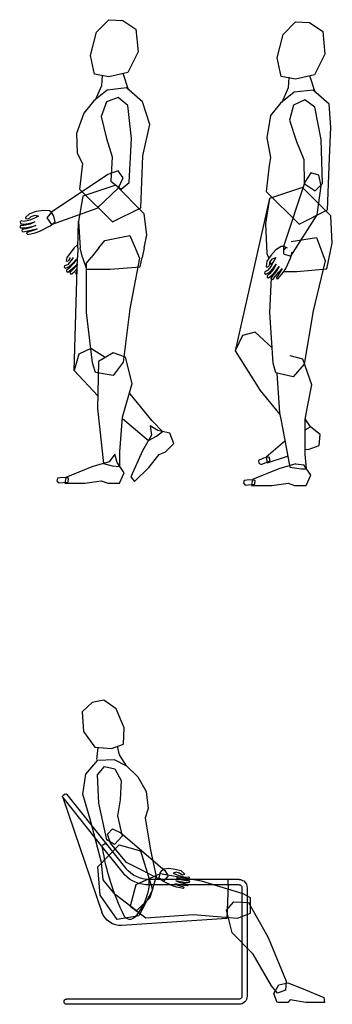
# Model space of a CAD drawing. Units: inches. Extents: x -349 to -106, y -33 to 74.
# Drawn here: x -186 to -185, y 34 to 38 of the extents above; entities that cross this region are included whole.
import ezdxf

# ---------------------------------------------------------------- set-up
doc = ezdxf.new("R2010")
doc.units = ezdxf.units.IN
doc.header["$MEASUREMENT"] = 0
doc.layers.add('0.05', color=1, linetype='Continuous')

# ---------------------------------------------------------------- blocks, each defined once
blk = doc.blocks.new('CADPMRL')
for p, q in [((-0.001, 0.8022), (-0.152, 0.6125)), ((0.0059, 0.8033), (0.0143, 0.7966)), ((0.0147, 0.7898), (-0.1367, 0.5996)), ((0.0147, 0.7898), (-0.1351, 0.3519)), ((-0.152, 0.6125), (-0.2262, 0.5193)), ((-0.1455, 0.6131), (-0.137, 0.6063)), ((-0.1367, 0.5996), (-0.2195, 0.4955)), ((-0.6597, 0.4766), (-0.3168, 0.4766)), ((-0.6597, 0.4566), (-0.3152, 0.4566)), ((-0.6175, 0.4566), (-0.6175, 0.4766)), ((-0.6175, 0.4566), (-0.6127, 0.328)), ((-0.3157, 0.4566), (-0.3157, 0.4766)), ((-0.3152, 0.4566), (-0.3094, 0.4566)), ((-0.69, 0.4441), (-0.69, 0.0304)), ((-0.67, 0.4475), (-0.67, 0.03)), ((-0.6127, 0.328), (-0.211, 0.3013)), ((-0.661, 0.02), (0, 0.02)), ((-0.6596, 0), (0, 0))]:
    blk.add_line(p, q)
for centre, radius, start, end in [((0.003, 0.7991), 0.00511, 55.7905, 141.6344), ((0.0107, 0.793), 0.00511, 321.5556, 47.3995), ((-0.1484, 0.6089), 0.00511, 55.7905, 141.6344), ((-0.1407, 0.6028), 0.00511, 321.5556, 47.3995), ((-1.0642, 0.7495), 0.9395, 334.0563, 350.8161), ((-0.3168, 0.5941), 0.1175, 270, 320.4675), ((-0.3129, 0.5879), 0.1313, 268.7792, 315.2988), ((-0.6597, 0.4462), 0.0304, 124.3732, 184.0642), ((-0.6597, 0.4462), 0.0304, 90, 124.3732), ((-0.6597, 0.4462), 0.0104, 90, 170.3037), ((-0.0804, 0.4872), 0.2373, 187.4196, 220.4807), ((-0.6597, 0.4462), 0.0104, 170.3037, 173.0434), ((-0.2061, 0.3762), 0.075, 266.2007, 341.1175), ((-0.2418, 0.3494), 0.025, 220.4807, 334.0563), ((-0.6596, 0.0304), 0.0304, 180, 270), ((-0.6596, 0.0303), 0.0104, 180, 263.0434), ((0, 0.01), 0.01, 270, 90)]:
    blk.add_arc(centre, radius, start, end)

msp = doc.modelspace()

# ---------------------------------------------------------------- linework, layer by layer
at = {"ltscale": 0.01}
for p, q in [((-185.90573, 36.96104), (-185.9028, 37.06202)), ((-185.9194, 36.96104), (-185.94764, 36.92354)), ((-185.90573, 36.96104), (-185.90681, 36.92354)), ((-185.88804, 36.92354), (-185.89734, 36.96104)), ((-185.82499, 36.96104), (-185.85484, 36.92354)), ((-185.68716, 36.96104), (-185.67143, 36.92354)), ((-185.65199, 36.96104), (-185.65978, 36.92354)), ((-185.91934, 36.49161), (-185.90681, 36.92354))]:
    msp.add_line(p, q, dxfattribs=at)
for points in [[(-185.78733, 37.83218), (-185.73407, 37.82938), (-185.68362, 37.79576), (-185.68362, 37.79576), (-185.67521, 37.7089), (-185.71445, 37.63044), (-185.78733, 37.61363), (-185.84214, 37.62341), (-185.85741, 37.69489), (-185.85741, 37.69489), (-185.83498, 37.78455), (-185.78733, 37.83218), (-185.78733, 37.83218)], [(-186.00517, 37.09442), (-186.01387, 37.10157), (-186.03735, 37.10314), (-186.06561, 37.09897), (-186.09077, 37.09098), (-186.10586, 37.07646), (-186.1046, 37.07268), (-186.09719, 37.07096), (-186.08916, 37.07522), (-186.0839, 37.08051), (-186.06876, 37.08487), (-186.05565, 37.08129), (-186.07372, 37.07304), (-186.08957, 37.06578), (-186.11069, 37.06056), (-186.12238, 37.06304), (-186.12615, 37.0602), (-186.12457, 37.0539), (-186.11102, 37.05108), (-186.08803, 37.05459), (-186.07041, 37.05972), (-186.08849, 37.05128), (-186.11258, 37.04635), (-186.12506, 37.0456), (-186.12822, 37.04115), (-186.12491, 37.03631), (-186.11038, 37.03662), (-186.08642, 37.04041), (-186.06674, 37.04543), (-186.08569, 37.03816), (-186.10479, 37.03313), (-186.11933, 37.03043), (-186.12, 37.02574), (-186.116, 37.02209), (-186.10203, 37.02429), (-186.08082, 37.02909), (-186.06129, 37.0328), (-186.07548, 37.02682), (-186.08909, 37.02226), (-186.0998, 37.01893), (-186.10247, 37.01593), (-186.09884, 37.01137), (-186.08558, 37.01394), (-186.06854, 37.01771), (-186.05053, 37.02424), (-186.0118, 37.04444), (-185.99253, 37.06018), (-185.9978, 37.08198)], [(-185.80672, 35.23244), (-185.85128, 35.22274), (-185.88922, 35.18742), (-185.88922, 35.18742), (-185.88436, 35.11296), (-185.84044, 35.05216), (-185.77662, 35.04801), (-185.73172, 35.06382), (-185.72868, 35.12623), (-185.72868, 35.12623), (-185.75995, 35.1988), (-185.80672, 35.23244), (-185.80672, 35.23244)], [(-185.58479, 34.58153), (-185.57753, 34.58785), (-185.5575, 34.58977), (-185.53325, 34.58689), (-185.51155, 34.58067), (-185.49829, 34.56863), (-185.49929, 34.56537), (-185.50557, 34.56372), (-185.51254, 34.56717), (-185.51717, 34.57156), (-185.53021, 34.57491), (-185.54133, 34.57154), (-185.52568, 34.56493), (-185.51196, 34.55911), (-185.49378, 34.55516), (-185.48385, 34.55756), (-185.48056, 34.55523), (-185.48176, 34.54981), (-185.49327, 34.54707), (-185.51301, 34.5495), (-185.52819, 34.55346), (-185.51253, 34.54669), (-185.49182, 34.54307), (-185.48114, 34.54273), (-185.47833, 34.539), (-185.48104, 34.53478), (-185.49347, 34.53469), (-185.51403, 34.53735), (-185.53097, 34.54116), (-185.51461, 34.53541), (-185.49815, 34.53157), (-185.48567, 34.52962), (-185.48498, 34.52563), (-185.48831, 34.52241), (-185.5003, 34.52395), (-185.51854, 34.52754), (-185.53533, 34.53024), (-185.52305, 34.52547), (-185.51131, 34.5219), (-185.50208, 34.51932), (-185.49972, 34.51682), (-185.50271, 34.51283), (-185.5141, 34.5147), (-185.52877, 34.51751), (-185.54431, 34.52265), (-185.5779, 34.53898), (-185.59476, 34.55196), (-185.59079, 34.57072)]]:
    msp.add_lwpolyline(points, close=True, dxfattribs=at)
for points in [[(-185.71176, 37.56419), (-185.73297, 37.6262), (-185.73297, 37.6262)], [(-185.81246, 37.62061), (-185.81536, 37.58), (-185.83999, 37.52479)], [(-185.79322, 37.56319), (-185.79322, 37.56319), (-185.84462, 37.52211), (-185.88252, 37.47494), (-185.88252, 37.47494), (-185.91095, 37.39788), (-185.90815, 37.32222), (-185.88853, 37.28299), (-185.8999, 37.18445), (-185.77396, 37.05986), (-185.77396, 37.05986), (-185.77396, 37.05986), (-185.66537, 37.1137), (-185.66537, 37.1137), (-185.66537, 37.1137), (-185.65739, 37.31139), (-185.63065, 37.4315), (-185.65868, 37.51836), (-185.72034, 37.5716), (-185.79322, 37.56319)], [(-185.75175, 37.53488), (-185.7966, 37.51807), (-185.81622, 37.46203), (-185.7966, 37.37797), (-185.77418, 37.30792), (-185.77978, 37.21546), (-185.74054, 37.18464), (-185.70971, 37.20985), (-185.7013, 37.37797), (-185.71531, 37.50406), (-185.75175, 37.53488)], [(-185.75175, 37.25469), (-185.79128, 37.24038), (-186.00617, 37.0964), (-186.02386, 37.07449), (-186.00655, 37.04976), (-185.8314, 37.11258), (-185.75043, 37.19019), (-185.7321, 37.22842), (-185.75175, 37.25469)], [(-185.76016, 37.19984), (-185.88735, 37.15781), (-185.9028, 37.06202), (-185.89734, 36.96104)], [(-185.65199, 36.96104), (-185.64192, 37.00953), (-185.65187, 37.09079), (-185.76016, 37.19984)], [(-185.82499, 36.96104), (-185.80316, 36.98845)], [(-185.80316, 36.98845), (-185.7069, 37.00811), (-185.68716, 36.96104)], [(-185.90539, 36.97274), (-185.90767, 36.97146), (-185.9194, 36.96104)], [(-185.92338, 36.92354), (-185.9309, 36.91159), (-185.94571, 36.89566), (-185.95684, 36.89133), (-185.95844, 36.88688), (-185.95367, 36.88248), (-185.94079, 36.88755), (-185.92347, 36.90307), (-185.91154, 36.91702), (-185.92205, 36.90005), (-185.93951, 36.88273), (-185.94954, 36.87527), (-185.94974, 36.86982), (-185.94432, 36.86758), (-185.93233, 36.8758), (-185.91437, 36.89209), (-185.90751, 36.89958)], [(-185.94764, 36.92354), (-185.95038, 36.9116), (-185.94725, 36.90913), (-185.94011, 36.91175), (-185.93573, 36.91972), (-185.93494, 36.92354)], [(-185.88804, 36.92354), (-185.87228, 36.8792), (-185.78259, 36.8792), (-185.66708, 36.88842), (-185.65978, 36.92354)], [(-185.67143, 36.92354), (-185.67047, 36.92125), (-185.7069, 36.72791), (-185.73213, 36.52337), (-185.77137, 36.47293), (-185.83865, 36.48414), (-185.84986, 36.52057), (-185.87228, 36.7139), (-185.87228, 36.90164), (-185.85484, 36.92354)], [(-185.90757, 36.89747), (-185.91252, 36.89061), (-185.92574, 36.87593), (-185.93643, 36.86572), (-185.93442, 36.86143), (-185.92907, 36.86056), (-185.9186, 36.87005), (-185.90805, 36.88096)], [(-185.90827, 36.87349), (-185.91379, 36.8668), (-185.91438, 36.86282), (-185.90885, 36.86099), (-185.90862, 36.86121)], [(-185.80193, 36.54147), (-185.85613, 36.57554), (-185.90216, 36.55468)], [(-185.90216, 36.55468), (-185.91934, 36.49161), (-185.82949, 36.39496)], [(-185.77137, 36.5598), (-185.82744, 36.52617), (-185.83024, 36.34684), (-185.80781, 36.1367), (-185.77457, 36.12777), (-185.74588, 36.12498), (-185.74543, 36.18131), (-185.73494, 36.31322), (-185.6985, 36.44211), (-185.72372, 36.54298), (-185.77137, 36.5598)], [(-185.73534, 36.30815), (-185.63556, 36.22412), (-185.6054, 36.2407), (-185.58276, 36.25854), (-185.62143, 36.2995), (-185.70517, 36.40197), (-185.70822, 36.4077)], [(-185.53869, 36.21222), (-185.55371, 36.25217), (-185.59993, 36.2623), (-185.62879, 36.28044), (-185.62398, 36.24414), (-185.65864, 36.18459), (-185.70286, 36.08589), (-185.68981, 36.0674), (-185.63424, 36.12058), (-185.59537, 36.1703), (-185.57106, 36.18117), (-185.53869, 36.21222)], [(-185.74615, 36.06104), (-185.72933, 36.10027), (-185.75567, 36.13958), (-185.76394, 36.17265), (-185.7856, 36.14313), (-185.85184, 36.12414), (-185.95207, 36.08352), (-185.95545, 36.06115), (-185.87854, 36.06105), (-185.81607, 36.07003), (-185.791, 36.06104), (-185.74615, 36.06104)], [(-185.94194, 36.07972), (-185.96305, 36.0831), (-185.98416, 36.08056), (-185.98669, 36.07043), (-185.97952, 36.06199), (-185.94278, 36.06537), (-185.94194, 36.07972)], [(-185.94194, 36.07972), (-185.96305, 36.0831), (-185.98416, 36.08056), (-185.98669, 36.07043), (-185.97952, 36.06199), (-185.94278, 36.06537), (-185.94194, 36.07972)], [(-185.83272, 35.00487), (-185.82822, 35.05173), (-185.82822, 35.05173)], [(-185.75611, 35.05622), (-185.74834, 35.0235), (-185.721, 34.98113)], [(-185.76731, 35.00584), (-185.76731, 35.00584), (-185.71924, 34.98159), (-185.67628, 34.93952), (-185.67628, 34.93952), (-185.6452, 34.88255), (-185.63715, 34.81833), (-185.6483, 34.78252), (-185.62824, 34.65957), (-185.60691, 34.55868), (-185.63005, 34.47722), (-185.68169, 34.42736), (-185.76317, 34.48948), (-185.80869, 34.54516), (-185.81476, 34.61214), (-185.85872, 34.77731), (-185.88636, 34.87232), (-185.87467, 34.94948), (-185.82997, 35.0029), (-185.76731, 35.00584)], [(-185.80405, 34.978), (-185.76389, 34.96999), (-185.73961, 34.9254), (-185.74459, 34.85177), (-185.75387, 34.78957), (-185.73641, 34.71231), (-185.76528, 34.6809), (-185.79477, 34.69793), (-185.82502, 34.83864), (-185.83055, 34.94697), (-185.80405, 34.978)], [(-185.77347, 34.74094), (-185.74137, 34.72477), (-185.57355, 34.58073), (-185.56075, 34.56034), (-185.57796, 34.5411), (-185.72028, 34.61221), (-185.78114, 34.68631), (-185.79283, 34.72063), (-185.77347, 34.74094)], [(-185.74795, 34.67887), (-185.66647, 34.65576), (-185.62048, 34.50791), (-185.67267, 34.40757), (-185.75611, 34.39396), (-185.8211, 34.48731), (-185.829, 34.59525), (-185.74795, 34.67887)], [(-185.68431, 34.52663), (-185.70626, 34.44536), (-185.64556, 34.4004), (-185.46541, 34.41292), (-185.29507, 34.39954), (-185.24616, 34.41844), (-185.24539, 34.47674), (-185.27434, 34.4917), (-185.43362, 34.53989), (-185.59159, 34.56837), (-185.68431, 34.52663)], [(-185.30881, 34.46133), (-185.25298, 34.45885), (-185.17792, 34.32514), (-185.10929, 34.15798), (-185.11247, 34.12357), (-185.14216, 34.11296), (-185.16558, 34.14115), (-185.23591, 34.26108), (-185.31574, 34.34319), (-185.33781, 34.42931), (-185.30881, 34.46133)], [(-185.14435, 34.07744), (-185.15619, 34.11103), (-185.13688, 34.14449), (-185.1033, 34.15154), (-185.05136, 34.13101), (-184.96581, 34.09592), (-184.963, 34.07678), (-185.0341, 34.07699), (-185.09398, 34.08682), (-185.10361, 34.07727), (-185.14195, 34.07743)]]:
    msp.add_lwpolyline(points, dxfattribs=at)
at = {"layer": '0.05', "ltscale": 0.01}
for p, q in [((-185.17351, 37.14926), (-185.25133, 36.80413)), ((-185.25133, 36.80413), (-185.30483, 36.56689)), ((-185.07176, 36.13458), (-185.04183, 36.13104))]:
    msp.add_line(p, q, dxfattribs=at)
msp.add_lwpolyline([(-185.07349, 37.82364), (-185.02023, 37.82083), (-184.96978, 37.78721), (-184.96978, 37.78721), (-184.96137, 37.70035), (-185.00061, 37.62189), (-185.07349, 37.60508), (-185.1283, 37.61486), (-185.14356, 37.68634), (-185.14356, 37.68634), (-185.12114, 37.776), (-185.07349, 37.82364), (-185.07349, 37.82364)], close=True, dxfattribs=at)
for points in [[(-185.09862, 37.61206), (-185.10152, 37.57146), (-185.12615, 37.51624)], [(-184.99792, 37.55564), (-185.01913, 37.61765), (-185.01913, 37.61765)], [(-185.07938, 37.55465), (-185.07938, 37.55465), (-185.13078, 37.51357), (-185.16868, 37.4664), (-185.16868, 37.4664), (-185.18296, 37.38133), (-185.1697, 37.3056), (-185.17469, 37.27445), (-185.18606, 37.17591), (-185.06012, 37.05132), (-185.06012, 37.05132), (-185.06012, 37.05132), (-184.95153, 37.10516), (-184.95153, 37.10516), (-184.95153, 37.10516), (-184.94355, 37.30285), (-184.93863, 37.42109), (-184.94484, 37.50981), (-185.0065, 37.56305), (-185.07938, 37.55465)], [(-185.03791, 37.52634), (-185.08127, 37.506), (-185.09635, 37.44857), (-185.07008, 37.36635), (-185.04213, 37.29831), (-185.04033, 37.20569), (-184.99875, 37.17811), (-184.97003, 37.20571), (-184.97508, 37.37396), (-184.99913, 37.49853), (-185.03791, 37.52634)], [(-185.01552, 37.24704), (-185.03798, 37.2115), (-185.11954, 36.96603), (-185.12009, 36.93788), (-185.09126, 36.92895), (-184.99136, 37.08594), (-184.97494, 37.19688), (-184.98389, 37.23833), (-185.01552, 37.24704)], [(-185.04632, 37.1913), (-185.17351, 37.14926), (-185.18896, 37.05348), (-185.18278, 36.93916), (-185.17602, 36.92013)], [(-184.93289, 36.97783), (-184.93803, 37.08225), (-185.04632, 37.1913)], [(-184.98946, 36.98969), (-184.96076, 36.91109), (-185.00626, 36.71968), (-185.0411, 36.51655), (-185.08267, 36.46802), (-185.14934, 36.48238), (-185.15883, 36.5193), (-185.17212, 36.71348), (-185.16579, 36.84762)], [(-185.09014, 36.98446), (-184.99306, 36.99957), (-184.98946, 36.98969)], [(-185.11754, 36.96508), (-185.12879, 36.9654), (-185.14831, 36.95226), (-185.16808, 36.93164), (-185.18306, 36.9099), (-185.18609, 36.88918), (-185.18278, 36.88697), (-185.17587, 36.89015), (-185.17214, 36.89844), (-185.17122, 36.90584), (-185.16193, 36.91856), (-185.14938, 36.92377), (-185.15861, 36.90617), (-185.16668, 36.89073), (-185.18017, 36.87366), (-185.19092, 36.86845), (-185.19216, 36.86389), (-185.18705, 36.85989), (-185.17461, 36.86597), (-185.15859, 36.88283), (-185.14782, 36.89768), (-185.15693, 36.87992), (-185.17295, 36.86127), (-185.18235, 36.85303), (-185.18212, 36.84758), (-185.17654, 36.84578), (-185.16525, 36.85493), (-185.14864, 36.8726), (-185.13616, 36.88863), (-185.14668, 36.87128), (-185.15869, 36.85559), (-185.16852, 36.84455), (-185.16618, 36.84044), (-185.16078, 36.84), (-185.15109, 36.8503), (-185.13727, 36.86709), (-185.12412, 36.882), (-185.13166, 36.86858), (-185.13963, 36.85663), (-185.14604, 36.84744), (-185.14632, 36.84343), (-185.14065, 36.84205), (-185.13175, 36.8522), (-185.12059, 36.86563), (-185.11037, 36.88182), (-185.09215, 36.92153), (-185.08656, 36.94577)], [(-185.11984, 36.95057), (-185.1098, 36.96203)], [(-185.10409, 36.95977), (-185.11754, 36.96508)], [(-185.11742, 36.87065), (-185.06875, 36.87065), (-184.95324, 36.87987), (-184.93289, 36.97783)], [(-185.17103, 36.9061), (-185.16602, 36.89198)], [(-185.16347, 36.89686), (-185.16328, 36.901), (-185.1584, 36.90656)], [(-185.2764, 36.62576), (-185.30483, 36.56689), (-185.2088, 36.41542), (-185.13373, 36.32389)], [(-185.16287, 36.57837), (-185.22734, 36.63784), (-185.2764, 36.62576)], [(-185.02904, 36.34706), (-185.01182, 36.43645), (-185.04554, 36.53481), (-185.09445, 36.5475)], [(-185.14551, 36.48156), (-185.13497, 36.33032), (-185.12778, 36.2932)], [(-185.05014, 36.11665), (-185.03204, 36.11643), (-185.03639, 36.1726), (-185.03715, 36.30492), (-185.02904, 36.34706)], [(-185.03693, 36.26549), (-185.01656, 36.27619), (-185.03668, 36.30739)], [(-185.12778, 36.2932), (-185.09475, 36.12284), (-185.05014, 36.11665)], [(-184.98279, 36.20464), (-184.97918, 36.24717), (-185.01656, 36.27619), (-185.03483, 36.30496), (-185.03711, 36.29789)], [(-185.11395, 36.22189), (-185.18531, 36.16111), (-185.18147, 36.13882), (-185.10844, 36.16295), (-185.10305, 36.16565)], [(-185.03649, 36.19078), (-185.02535, 36.19052), (-184.98279, 36.20464)], [(-185.1745, 36.1607), (-185.1956, 36.15725), (-185.21483, 36.1482), (-185.21405, 36.13779), (-185.20458, 36.13204), (-185.17078, 36.14681), (-185.1745, 36.1607)], [(-185.0501, 36.1641), (-185.05014, 36.16405)], [(-185.07176, 36.13458), (-185.138, 36.11559), (-185.23823, 36.07497), (-185.24161, 36.0526), (-185.1647, 36.05251), (-185.10223, 36.06149), (-185.07716, 36.0525), (-185.03231, 36.0525)], [(-185.03231, 36.0525), (-185.01549, 36.09172), (-185.04183, 36.13104)], [(-185.2281, 36.07117), (-185.24921, 36.07455), (-185.27032, 36.07202), (-185.27285, 36.06189), (-185.26567, 36.05345), (-185.22894, 36.05682), (-185.2281, 36.07117)]]:
    msp.add_lwpolyline(points, dxfattribs=at)

# ---------------------------------------------------------------- block references
at = {"ltscale": 0.01, "xscale": -1}
msp.add_blockref('CADPMRL', (-185.94867, 34.06997), dxfattribs=at)

doc.saveas('drawing.dxf')
